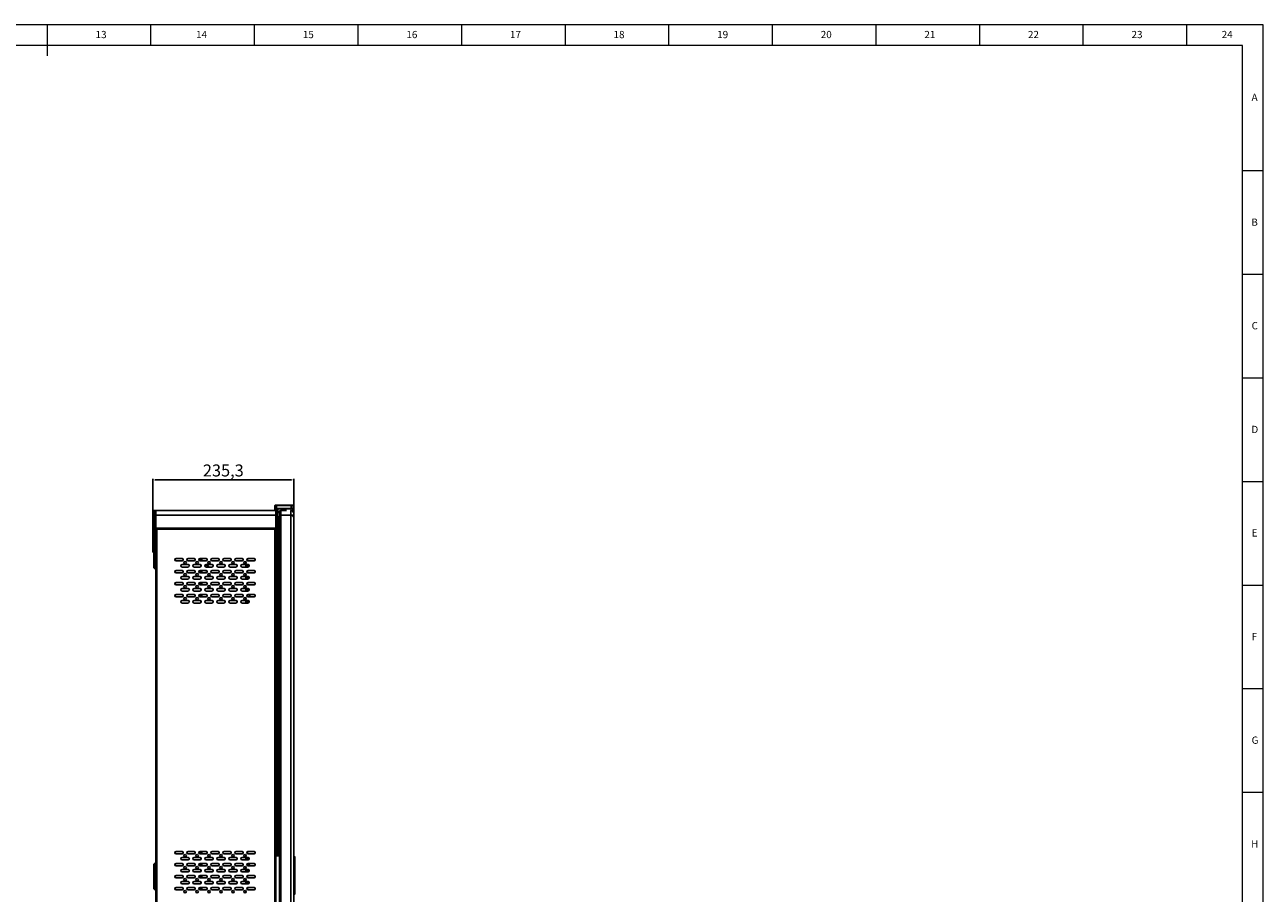
# Model space of a CAD drawing. Units: millimetres. Extents: x 5872 to 14965, y 4391 to 7296.
# Drawn here: x 7914 to 9979, y 5849 to 7296 of the extents above; entities that cross this region are included whole.
import ezdxf

# ---------------------------------------------------------------- set-up
doc = ezdxf.new("R2010")
doc.units = ezdxf.units.MM
doc.header["$PDSIZE"] = -1
doc.layers.add('10', color=7, linetype='Continuous')
doc.layers.add('5', color=7, linetype='Continuous')
doc.styles.add('SLDTEXTSTYLE5', font='TXT', dxfattribs={"width": 0.7})
doc.dimstyles.new('ISO-25', dxfattribs={"dimtxt": 20, "dimasz": 4.08, "dimexe": 2, "dimexo": 0, "dimgap": 1.524, "dimtad": 1, "dimdec": 1, "dimzin": 0, "dimtxsty": 'Standard', "dimcen": 2.5, "dimclrd": 1, "dimclre": 1, "dimclrt": 3, "dimazin": 0, "dimtfac": 1, "dimtdec": 1, "dimtmove": 0, "dimatfit": 3, "dimfxl": 1, "dimtzin": 0, "dimarcsym": 0})

# ---------------------------------------------------------------- blocks, each defined once
blk = doc.blocks.new('*D416')
at = {"color": 1, "lineweight": -2, "transparency": 16777216}
for p, q in [((8127.7, 6479.1), (8127.6, 6539.7)), ((8131.7, 6537.7), (8358.9, 6537.8)), ((8363, 6479.2), (8362.9, 6539.8))]:
    blk.add_line(p, q, dxfattribs=at)
at = {"color": 1, "transparency": 16777216}
for points in [[(8131.7, 6538.4), (8131.7, 6537), (8127.6, 6537.7)], [(8358.9, 6538.5), (8358.9, 6537.1), (8362.9, 6537.8)]]:
    blk.add_solid(points, dxfattribs=at)
at = {"layer": 'Defpoints', "color": 0, "transparency": 16777216}
for p in [(8362.9, 6537.8), (8127.7, 6479.1), (8363, 6479.2)]:
    blk.add_point(p, dxfattribs=at)
at = {"color": 3, "transparency": 16777216, "insert": (8245.3, 6550.9), "char_height": 20, "attachment_point": 5, "rotation": 0.0243}
blk.add_mtext('235,3', dxfattribs=at)

msp = doc.modelspace()

# ---------------------------------------------------------------- linework, layer by layer
at = {"color": 7, "linetype": 'Continuous', "lineweight": 25}
for p, q in [((8127.67, 6484.07), (8127.67, 6479.07)), ((8132.67, 6486.57), (8130.17, 6486.57)), ((8130.17, 6486.57), (8130.17, 6479.07)), ((8331.49, 6486.57), (8132.67, 6486.57)), ((8132.67, 6486.57), (8132.67, 6479.07)), ((8331.09, 6494.97), (8331.59, 6495.47)), ((8331.09, 6494.97), (8334.09, 6494.97)), ((8331.09, 6486.97), (8331.09, 6494.97)), ((8331.09, 6486.97), (8334.09, 6486.97)), ((8331.09, 6486.97), (8331.56, 6486.5)), ((8331.09, 6486.57), (8331.09, 6486.97)), ((8334.09, 6495.47), (8331.59, 6495.47)), ((8331.6, 6486.47), (8334.09, 6486.47)), ((8332.67, 6486.47), (8332.67, 6479.07)), ((8358.45, 6495.47), (8334.09, 6495.47)), ((8334.09, 6494.97), (8334.09, 6495.47)), ((8334.09, 6494.97), (8358.43, 6494.97)), ((8334.09, 6486.97), (8334.09, 6494.97)), ((8334.09, 6486.97), (8335.59, 6486.97)), ((8334.09, 6486.47), (8334.09, 6486.97)), ((8335.59, 6486.47), (8334.09, 6486.47)), ((8335.59, 6484.57), (8334.67, 6484.57)), ((8335.57, 6476.19), (8335.57, 6483.39)), ((8335.57, 6483.39), (8338.97, 6483.39)), ((8335.59, 6489.97), (8358.43, 6489.97)), ((8335.59, 6486.97), (8335.59, 6489.97)), ((8336.09, 6489.47), (8335.59, 6489.97)), ((8335.59, 6486.97), (8335.59, 6486.47)), ((8335.59, 6486.97), (8336.09, 6486.97)), ((8335.59, 6486.47), (8336.09, 6486.97)), ((8335.59, 6486.47), (8335.59, 6484.67)), ((8335.69, 6484.67), (8335.59, 6484.67)), ((8335.59, 6484.67), (8335.59, 6484.57)), ((8335.69, 6484.67), (8335.59, 6484.57)), ((8335.59, 6484.57), (8335.59, 6483.39)), ((8336.09, 6485.07), (8335.69, 6484.67)), ((8336.09, 6486.97), (8336.09, 6489.47)), ((8358.45, 6489.47), (8336.09, 6489.47)), ((8336.09, 6485.07), (8336.09, 6486.97)), ((8336.09, 6483.39), (8336.09, 6485.07)), ((8336.09, 6484.39), (8336.97, 6484.39)), ((8338.46, 6484.39), (8338.97, 6484.39)), ((8338.97, 6479.17), (8338.97, 6484.67)), ((8340.97, 6486.67), (8340.97, 6479.17)), ((8350.61, 6486.67), (8340.97, 6486.67)), ((8347.58, 6489.47), (8347.58, 6486.67)), ((8357.77, 6486.67), (8357.55, 6486.67)), ((8357.77, 6479.17), (8357.77, 6486.67)), ((8358.43, 6494.97), (8358.45, 6495.47)), ((8358.43, 6489.97), (8358.43, 6494.97)), ((8358.43, 6494.97), (8361.69, 6494.97)), ((8358.43, 6489.97), (8361.69, 6489.97)), ((8358.43, 6489.97), (8358.45, 6489.47)), ((8361.19, 6495.47), (8358.45, 6495.47)), ((8361.19, 6489.47), (8358.45, 6489.47)), ((8359.18, 6486.47), (8360.58, 6486.47)), ((8360.58, 6486.47), (8360.58, 6489.47)), ((8361.69, 6494.97), (8361.19, 6495.47)), ((8361.19, 6489.47), (8361.69, 6489.97)), ((8361.69, 6489.97), (8361.69, 6494.97)), ((8130.17, 6479.07), (8127.67, 6479.07)), ((8127.67, 6479.07), (8127.67, 6457.96)), ((8130.17, 6479.07), (8132.67, 6479.07)), ((8130.17, 6457.57), (8130.17, 6479.07)), ((8132.67, 6457.57), (8132.67, 6479.07)), ((8132.67, 6479.07), (8332.67, 6479.07)), ((8132.67, 6479.07), (8132.67, 6457.57)), ((8332.67, 6479.07), (8333.17, 6479.07)), ((8332.67, 6479.07), (8332.67, 6457.57)), ((8334.67, 6479.07), (8333.17, 6479.07)), ((8333.17, 6479.07), (8333.17, 6457.57)), ((8334.67, 6457.57), (8334.67, 6479.07)), ((8334.67, 6463.97), (8335.59, 6463.97)), ((8334.97, 6463.97), (8334.97, 6414.1)), ((8338.97, 6476.19), (8335.57, 6476.19)), ((8335.59, 6466.97), (8335.59, 6476.19)), ((8335.59, 6466.97), (8336.09, 6466.97)), ((8335.59, 6466.97), (8335.59, 6463.97)), ((8335.59, 6463.97), (8336.09, 6464.47)), ((8336.09, 6466.97), (8336.09, 6476.19)), ((8336.97, 6475.19), (8336.09, 6475.19)), ((8336.09, 6464.47), (8336.09, 6466.97)), ((8336.97, 6470.89), (8338.47, 6470.89)), ((8336.97, 6410.1), (8336.97, 6470.89)), ((8338.97, 6475.19), (8338.47, 6475.19)), ((8338.47, 6470.89), (8338.47, 6410.1)), ((8340.97, 6479.17), (8338.97, 6479.17)), ((8338.97, 6477.17), (8338.97, 6479.17)), ((8338.97, 6477.17), (8338.97, 6466.17)), ((8339.07, 6477.07), (8339.07, 5276.07)), ((8357.77, 6479.17), (8340.97, 6479.17)), ((8341.07, 5274.07), (8341.07, 6479.07)), ((8357.87, 6479.07), (8341.07, 6479.07)), ((8362.97, 6479.17), (8357.77, 6479.17)), ((8357.87, 6479.07), (8357.87, 5274.07)), ((8362.97, 6480.81), (8362.97, 6480.88)), ((8362.97, 6480.06), (8362.97, 6480.81)), ((8362.97, 6479.17), (8362.97, 6479.73)), ((8362.97, 6474.88), (8362.97, 6479.17)), ((8363.07, 5279.27), (8363.07, 6473.87)), ((8127.67, 6453.65), (8130.17, 6453.65)), ((8127.67, 6453.65), (8127.67, 6425.37)), ((8132.67, 6457.57), (8130.17, 6457.57)), ((8130.17, 6457.57), (8130.17, 6455.61)), ((8130.17, 6455.61), (8132.67, 6455.61)), ((8130.17, 6453.65), (8130.17, 6455.61)), ((8132.67, 6453.65), (8130.17, 6453.65)), ((8130.17, 6425.37), (8130.17, 6453.65)), ((8132.67, 6455.61), (8132.67, 6457.57)), ((8332.67, 6457.57), (8132.67, 6457.57)), ((8132.67, 6453.65), (8132.67, 6455.61)), ((8132.67, 6455.57), (8332.67, 6455.57)), ((8132.67, 6455.57), (8332.67, 6455.57)), ((8132.67, 6425.37), (8132.67, 6453.65)), ((8332.66, 5297.57), (8332.66, 6455.57)), ((8333.17, 6457.57), (8332.67, 6457.57)), ((8332.67, 6457.57), (8332.67, 6455.61)), ((8332.67, 6455.61), (8333.17, 6455.61)), ((8332.67, 6455.61), (8332.67, 6453.65)), ((8332.67, 6453.65), (8333.17, 6453.65)), ((8332.67, 6453.65), (8332.67, 6425.37)), ((8333.17, 6455.61), (8333.17, 6457.57)), ((8334.67, 6457.57), (8333.17, 6457.57)), ((8333.17, 6455.61), (8333.17, 6453.65)), ((8334.67, 6453.65), (8333.17, 6453.65)), ((8333.17, 6453.65), (8333.17, 6425.37)), ((8334.67, 6425.37), (8334.67, 6453.65)), ((8127.67, 6425.37), (8127.67, 6419.07)), ((8127.67, 6425.37), (8130.17, 6425.37)), ((8132.67, 6425.37), (8130.17, 6425.37)), ((8132.66, 6422.44), (8132.66, 5330.69)), ((8132.67, 6422.97), (8132.67, 6425.37)), ((8333.17, 6425.37), (8332.67, 6425.37)), ((8332.67, 6425.37), (8332.67, 6416.57)), ((8334.67, 6425.37), (8333.17, 6425.37)), ((8130.17, 6416.57), (8132.66, 6416.57)), ((8166.66, 6406.54), (8176.66, 6406.54)), ((8176.66, 6402.6), (8166.66, 6402.6)), ((8186.66, 6406.54), (8196.66, 6406.54)), ((8196.66, 6402.6), (8186.66, 6402.6)), ((8206.66, 6406.54), (8216.66, 6406.54)), ((8216.66, 6402.6), (8206.66, 6402.6)), ((8207.67, 6406.54), (8207.67, 6402.6)), ((8226.66, 6406.54), (8236.66, 6406.54)), ((8236.66, 6402.6), (8226.66, 6402.6)), ((8246.66, 6406.54), (8256.66, 6406.54)), ((8256.66, 6402.6), (8246.66, 6402.6)), ((8266.66, 6406.54), (8276.66, 6406.54)), ((8276.66, 6402.6), (8266.66, 6402.6)), ((8285.87, 6402.77), (8285.87, 6406.37)), ((8286.66, 6406.54), (8296.66, 6406.54)), ((8296.66, 6402.6), (8286.66, 6402.6)), ((8332.67, 6416.57), (8333.17, 6416.57)), ((8332.73, 5911.13), (8332.73, 6416.57)), ((8333.95, 6410.1), (8333.95, 5911.11)), ((8335.12, 6410.1), (8333.95, 6410.1)), ((8334.04, 6411.78), (8333.97, 6411.41)), ((8333.97, 6411.41), (8333.97, 6410.1)), ((8334.04, 6411.78), (8334.97, 6414.1)), ((8334.04, 6411.78), (8334.97, 6411.41)), ((8335.97, 6413.91), (8334.97, 6414.1)), ((8335.97, 6413.91), (8334.97, 6411.41)), ((8335.12, 6410.1), (8335.12, 6410.1)), ((8336.1, 6410.1), (8335.12, 6410.1)), ((8336.35, 6410.1), (8336.1, 6410.1)), ((8336.35, 6410.1), (8336.97, 6410.1)), ((8336.99, 6410.1), (8336.97, 6410.1)), ((8337.95, 6410.1), (8336.99, 6410.1)), ((8337.95, 6410.1), (8337.95, 5911.04)), ((8337.95, 6410.1), (8339.07, 6410.1)), ((8129.88, 6390.57), (8132.66, 6387.79)), ((8166.66, 6386.54), (8176.66, 6386.54)), ((8176.66, 6382.6), (8166.66, 6382.6)), ((8176.66, 6396.57), (8186.66, 6396.57)), ((8186.66, 6392.57), (8176.66, 6392.57)), ((8186.66, 6386.54), (8196.66, 6386.54)), ((8196.66, 6382.6), (8186.66, 6382.6)), ((8196.66, 6396.57), (8206.66, 6396.57)), ((8206.66, 6392.57), (8196.66, 6392.57)), ((8206.66, 6386.54), (8216.66, 6386.54)), ((8216.66, 6382.6), (8206.66, 6382.6)), ((8207.67, 6396.3), (8207.67, 6392.84)), ((8207.67, 6386.54), (8207.67, 6382.6)), ((8215.36, 6393.1), (8216.1, 6393.41)), ((8216.08, 6393.23), (8215.49, 6392.99)), ((8215.49, 6392.99), (8215.52, 6392.92)), ((8216.12, 6393.34), (8216.1, 6393.41)), ((8216.12, 6393.34), (8216.19, 6393.37)), ((8216.19, 6393.37), (8216.53, 6392.59)), ((8216.66, 6396.57), (8226.66, 6396.57)), ((8226.66, 6392.57), (8216.66, 6392.57)), ((8226.66, 6386.54), (8236.66, 6386.54)), ((8236.66, 6382.6), (8226.66, 6382.6)), ((8236.66, 6396.57), (8246.66, 6396.57)), ((8246.66, 6392.57), (8236.66, 6392.57)), ((8246.66, 6386.54), (8256.66, 6386.54)), ((8256.66, 6382.6), (8246.66, 6382.6)), ((8256.66, 6396.57), (8266.66, 6396.57)), ((8266.66, 6392.57), (8256.66, 6392.57)), ((8266.66, 6386.54), (8276.66, 6386.54)), ((8276.66, 6382.6), (8266.66, 6382.6)), ((8276.66, 6396.57), (8286.66, 6396.57)), ((8286.66, 6392.57), (8276.66, 6392.57)), ((8284.67, 6392.57), (8284.67, 6396.57)), ((8285.87, 6392.57), (8285.87, 6396.57)), ((8285.87, 6382.77), (8285.87, 6386.37)), ((8286.66, 6386.54), (8296.66, 6386.54)), ((8296.66, 6382.6), (8286.66, 6382.6)), ((8166.66, 6366.54), (8176.66, 6366.54)), ((8176.66, 6362.6), (8166.66, 6362.6)), ((8176.66, 6376.57), (8186.66, 6376.57)), ((8186.66, 6372.57), (8176.66, 6372.57)), ((8186.66, 6366.54), (8196.66, 6366.54)), ((8196.66, 6362.6), (8186.66, 6362.6)), ((8196.66, 6376.57), (8206.66, 6376.57)), ((8206.66, 6372.57), (8196.66, 6372.57)), ((8206.66, 6366.54), (8216.66, 6366.54)), ((8216.66, 6362.6), (8206.66, 6362.6)), ((8207.67, 6376.3), (8207.67, 6372.84)), ((8207.67, 6366.54), (8207.67, 6362.6)), ((8216.66, 6376.57), (8226.66, 6376.57)), ((8226.66, 6372.57), (8216.66, 6372.57)), ((8226.66, 6366.54), (8236.66, 6366.54)), ((8236.66, 6362.6), (8226.66, 6362.6)), ((8236.66, 6376.57), (8246.66, 6376.57)), ((8246.66, 6372.57), (8236.66, 6372.57)), ((8246.66, 6366.54), (8256.66, 6366.54)), ((8256.66, 6362.6), (8246.66, 6362.6)), ((8256.66, 6376.57), (8266.66, 6376.57)), ((8266.66, 6372.57), (8256.66, 6372.57)), ((8266.66, 6366.54), (8276.66, 6366.54)), ((8276.66, 6362.6), (8266.66, 6362.6)), ((8276.66, 6376.57), (8286.66, 6376.57)), ((8286.66, 6372.57), (8276.66, 6372.57)), ((8284.67, 6372.57), (8284.67, 6376.57)), ((8285.87, 6372.57), (8285.87, 6376.57)), ((8285.87, 6362.77), (8285.87, 6366.37)), ((8286.66, 6366.54), (8296.66, 6366.54)), ((8296.66, 6362.6), (8286.66, 6362.6)), ((8166.66, 6346.54), (8176.66, 6346.54)), ((8176.66, 6342.6), (8166.66, 6342.6)), ((8176.66, 6356.57), (8186.66, 6356.57)), ((8186.66, 6352.57), (8176.66, 6352.57)), ((8186.66, 6346.54), (8196.66, 6346.54)), ((8196.66, 6342.6), (8186.66, 6342.6)), ((8196.66, 6356.57), (8206.66, 6356.57)), ((8206.66, 6352.57), (8196.66, 6352.57)), ((8206.66, 6346.54), (8216.66, 6346.54)), ((8216.66, 6342.6), (8206.66, 6342.6)), ((8207.67, 6356.3), (8207.67, 6352.84)), ((8207.67, 6346.54), (8207.67, 6342.6)), ((8216.66, 6356.57), (8226.66, 6356.57)), ((8226.66, 6352.57), (8216.66, 6352.57)), ((8226.66, 6346.54), (8236.66, 6346.54)), ((8236.66, 6342.6), (8226.66, 6342.6)), ((8236.66, 6356.57), (8246.66, 6356.57)), ((8246.66, 6352.57), (8236.66, 6352.57)), ((8246.66, 6346.54), (8256.66, 6346.54)), ((8256.66, 6342.6), (8246.66, 6342.6)), ((8256.66, 6356.57), (8266.66, 6356.57)), ((8266.66, 6352.57), (8256.66, 6352.57)), ((8266.66, 6346.54), (8276.66, 6346.54)), ((8276.66, 6342.6), (8266.66, 6342.6)), ((8276.66, 6356.57), (8286.66, 6356.57)), ((8286.66, 6352.57), (8276.66, 6352.57)), ((8284.67, 6352.57), (8284.67, 6356.57)), ((8285.87, 6352.57), (8285.87, 6356.57)), ((8285.87, 6342.77), (8285.87, 6346.37)), ((8286.66, 6346.54), (8296.66, 6346.54)), ((8296.66, 6342.6), (8286.66, 6342.6)), ((8289.7, 6345.72), (8289.7, 6346.54)), ((8289.7, 6343.24), (8289.7, 6345.72)), ((8289.77, 6343.33), (8289.7, 6343.24)), ((8176.66, 6336.57), (8186.66, 6336.57)), ((8186.66, 6332.57), (8176.66, 6332.57)), ((8196.66, 6336.57), (8206.66, 6336.57)), ((8206.66, 6332.57), (8196.66, 6332.57)), ((8207.67, 6336.3), (8207.67, 6332.84)), ((8216.66, 6336.57), (8226.66, 6336.57)), ((8226.66, 6332.57), (8216.66, 6332.57)), ((8236.66, 6336.57), (8246.66, 6336.57)), ((8246.66, 6332.57), (8236.66, 6332.57)), ((8256.66, 6336.57), (8266.66, 6336.57)), ((8266.66, 6332.57), (8256.66, 6332.57)), ((8276.66, 6336.57), (8286.66, 6336.57)), ((8286.66, 6332.57), (8276.66, 6332.57)), ((8284.67, 6332.57), (8284.67, 6336.57)), ((8285.87, 6332.57), (8285.87, 6336.57)), ((8176.66, 5918.54), (8166.66, 5918.54)), ((8166.66, 5914.6), (8176.66, 5914.6)), ((8186.66, 5908.57), (8176.66, 5908.57)), ((8196.66, 5918.54), (8186.66, 5918.54)), ((8186.66, 5914.6), (8196.66, 5914.6)), ((8206.66, 5908.57), (8196.66, 5908.57)), ((8216.66, 5918.54), (8206.66, 5918.54)), ((8206.66, 5914.6), (8216.66, 5914.6)), ((8207.67, 5918.54), (8207.67, 5914.6)), ((8207.67, 5908.3), (8207.67, 5904.84)), ((8226.66, 5908.57), (8216.66, 5908.57)), ((8236.66, 5918.54), (8226.66, 5918.54)), ((8226.66, 5914.6), (8236.66, 5914.6)), ((8246.66, 5908.57), (8236.66, 5908.57)), ((8256.66, 5918.54), (8246.66, 5918.54)), ((8246.66, 5914.6), (8256.66, 5914.6)), ((8266.66, 5908.57), (8256.66, 5908.57)), ((8276.66, 5918.54), (8266.66, 5918.54)), ((8266.66, 5914.6), (8276.66, 5914.6)), ((8286.66, 5908.57), (8276.66, 5908.57)), ((8284.67, 5904.57), (8284.67, 5908.57)), ((8285.87, 5914.77), (8285.87, 5918.37)), ((8285.87, 5904.57), (8285.87, 5908.57)), ((8296.66, 5918.54), (8286.66, 5918.54)), ((8286.66, 5914.6), (8296.66, 5914.6)), ((8339.07, 5911.02), (8332.66, 5911.14)), ((8132.66, 5900.34), (8129.88, 5897.56)), ((8176.66, 5898.54), (8166.66, 5898.54)), ((8166.66, 5894.6), (8176.66, 5894.6)), ((8176.66, 5904.57), (8186.66, 5904.57)), ((8186.66, 5888.57), (8176.66, 5888.57)), ((8196.66, 5898.54), (8186.66, 5898.54)), ((8186.66, 5894.6), (8196.66, 5894.6)), ((8196.66, 5904.57), (8206.66, 5904.57)), ((8206.66, 5888.57), (8196.66, 5888.57)), ((8216.66, 5898.54), (8206.66, 5898.54)), ((8206.66, 5894.6), (8216.66, 5894.6)), ((8207.67, 5898.54), (8207.67, 5894.6)), ((8207.67, 5888.3), (8207.67, 5884.84)), ((8216.66, 5904.57), (8226.66, 5904.57)), ((8226.66, 5888.57), (8216.66, 5888.57)), ((8236.66, 5898.54), (8226.66, 5898.54)), ((8226.66, 5894.6), (8236.66, 5894.6)), ((8236.66, 5904.57), (8246.66, 5904.57)), ((8246.66, 5888.57), (8236.66, 5888.57)), ((8256.66, 5898.54), (8246.66, 5898.54)), ((8246.66, 5894.6), (8256.66, 5894.6)), ((8256.66, 5904.57), (8266.66, 5904.57)), ((8266.66, 5888.57), (8256.66, 5888.57)), ((8276.66, 5898.54), (8266.66, 5898.54)), ((8266.66, 5894.6), (8276.66, 5894.6)), ((8276.66, 5904.57), (8286.66, 5904.57)), ((8286.66, 5888.57), (8276.66, 5888.57)), ((8284.67, 5884.57), (8284.67, 5888.57)), ((8285.87, 5894.77), (8285.87, 5898.37)), ((8285.87, 5884.57), (8285.87, 5888.57)), ((8296.66, 5898.54), (8286.66, 5898.54)), ((8286.66, 5894.6), (8296.66, 5894.6)), ((8176.66, 5878.54), (8166.66, 5878.54)), ((8166.66, 5874.6), (8176.66, 5874.6)), ((8176.66, 5884.57), (8186.66, 5884.57)), ((8186.66, 5868.57), (8176.66, 5868.57)), ((8176.66, 5864.57), (8186.66, 5864.57)), ((8196.66, 5878.54), (8186.66, 5878.54)), ((8186.66, 5874.6), (8196.66, 5874.6)), ((8196.66, 5884.57), (8206.66, 5884.57)), ((8206.66, 5868.57), (8196.66, 5868.57)), ((8196.66, 5864.57), (8206.66, 5864.57)), ((8216.66, 5878.54), (8206.66, 5878.54)), ((8206.66, 5874.6), (8216.66, 5874.6)), ((8207.67, 5878.54), (8207.67, 5874.6)), ((8207.67, 5868.3), (8207.67, 5864.84)), ((8216.66, 5884.57), (8226.66, 5884.57)), ((8226.66, 5868.57), (8216.66, 5868.57)), ((8216.66, 5864.57), (8226.66, 5864.57)), ((8236.66, 5878.54), (8226.66, 5878.54)), ((8226.66, 5874.6), (8236.66, 5874.6)), ((8236.66, 5884.57), (8246.66, 5884.57)), ((8246.66, 5868.57), (8236.66, 5868.57)), ((8236.66, 5864.57), (8246.66, 5864.57)), ((8256.66, 5878.54), (8246.66, 5878.54)), ((8246.66, 5874.6), (8256.66, 5874.6)), ((8256.66, 5884.57), (8266.66, 5884.57)), ((8266.66, 5868.57), (8256.66, 5868.57)), ((8256.66, 5864.57), (8266.66, 5864.57)), ((8276.66, 5878.54), (8266.66, 5878.54)), ((8266.66, 5874.6), (8276.66, 5874.6)), ((8276.66, 5884.57), (8286.66, 5884.57)), ((8286.66, 5868.57), (8276.66, 5868.57)), ((8276.66, 5864.57), (8286.66, 5864.57)), ((8284.67, 5864.57), (8284.67, 5868.57)), ((8285.87, 5874.77), (8285.87, 5878.37)), ((8285.87, 5864.57), (8285.87, 5868.57)), ((8296.66, 5878.54), (8286.66, 5878.54)), ((8286.66, 5874.6), (8296.66, 5874.6)), ((8129.88, 5855.57), (8132.66, 5852.79)), ((8176.66, 5858.54), (8166.66, 5858.54)), ((8166.66, 5854.6), (8176.66, 5854.6)), ((8196.66, 5858.54), (8186.66, 5858.54)), ((8186.66, 5854.6), (8196.66, 5854.6)), ((8216.66, 5858.54), (8206.66, 5858.54)), ((8206.66, 5854.6), (8216.66, 5854.6)), ((8207.67, 5858.54), (8207.67, 5854.6)), ((8236.66, 5858.54), (8226.66, 5858.54)), ((8226.66, 5854.6), (8236.66, 5854.6)), ((8256.66, 5858.54), (8246.66, 5858.54)), ((8246.66, 5854.6), (8256.66, 5854.6)), ((8276.66, 5858.54), (8266.66, 5858.54)), ((8266.66, 5854.6), (8276.66, 5854.6)), ((8285.87, 5854.77), (8285.87, 5858.37)), ((8296.66, 5858.54), (8286.66, 5858.54)), ((8286.66, 5854.6), (8296.66, 5854.6))]:
    msp.add_line(p, q, dxfattribs=at)
at = {"color": 8, "linetype": 'Continuous', "lineweight": 25}
for p, q in [((8333.17, 6479.07), (8333.17, 6486.47)), ((8335.59, 6484.67), (8334.67, 6484.67)), ((8335.57, 6481.57), (8334.67, 6481.57)), ((8334.67, 6466.97), (8335.59, 6466.97)), ((8335.97, 6413.91), (8335.97, 6464.35)), ((8336.97, 6470.89), (8336.09, 6470.89)), ((8338.47, 6470.89), (8338.97, 6470.89)), ((8134.36, 6455.57), (8134.36, 5297.57)), ((8330.96, 5297.57), (8330.96, 6455.57)), ((8130.17, 6425.37), (8130.17, 6416.57)), ((8333.17, 6416.57), (8333.17, 6425.37)), ((8129.88, 6416.58), (8129.88, 6390.57)), ((8209.67, 6402.6), (8209.67, 6406.54)), ((8282.67, 6401.3), (8282.67, 6397.84)), ((8334.97, 6411.41), (8334.97, 6410.1)), ((8335.12, 5911.09), (8335.12, 6410.1)), ((8335.12, 6410.1), (8335.12, 5911.09)), ((8336.1, 5911.07), (8336.1, 6410.1)), ((8209.67, 6382.6), (8209.67, 6386.54)), ((8282.67, 6396.57), (8282.67, 6392.57)), ((8282.67, 6381.3), (8282.67, 6377.84)), ((8209.67, 6362.6), (8209.67, 6366.54)), ((8282.67, 6376.57), (8282.67, 6372.57)), ((8282.67, 6361.3), (8282.67, 6357.84)), ((8209.67, 6342.6), (8209.67, 6346.54)), ((8282.67, 6356.57), (8282.67, 6352.57)), ((8282.67, 6341.3), (8282.67, 6337.84)), ((8286.23, 6342.65), (8286.23, 6346.49)), ((8282.67, 6336.57), (8282.67, 6332.57)), ((8209.67, 5914.6), (8209.67, 5918.54)), ((8282.67, 5913.3), (8282.67, 5909.84)), ((8282.67, 5908.57), (8282.67, 5904.57)), ((8286.23, 5904.57), (8286.23, 5907.88)), ((8129.88, 5897.56), (8129.88, 5855.57)), ((8209.67, 5894.6), (8209.67, 5898.54)), ((8282.67, 5893.3), (8282.67, 5889.84)), ((8282.67, 5888.57), (8282.67, 5884.57)), ((8286.23, 5894.99), (8286.23, 5898.49)), ((8209.67, 5874.6), (8209.67, 5878.54)), ((8282.67, 5873.3), (8282.67, 5869.84)), ((8282.67, 5868.57), (8282.67, 5864.57)), ((8209.67, 5854.6), (8209.67, 5858.54)), ((8282.67, 5853.3), (8282.67, 5849.84))]:
    msp.add_line(p, q, dxfattribs=at)
at = {"color": 7, "linetype": 'Continuous', "lineweight": 25, "flags": 128}
for points in [[(8286.73, 6406.54), (8285.98, 6406.39), (8285.87, 6406.34)], [(8285.87, 6402.8), (8285.98, 6402.75), (8286.73, 6402.6)], [(8334.97, 6411.41), (8334.77, 6411.41), (8334.58, 6411.41), (8334.41, 6411.41), (8334.26, 6411.41), (8334.13, 6411.41), (8334.04, 6411.41), (8333.99, 6411.41), (8333.97, 6411.41)], [(8286.73, 6386.54), (8285.98, 6386.39), (8285.87, 6386.34)], [(8285.87, 6382.8), (8285.98, 6382.75), (8286.73, 6382.6)], [(8286.73, 6366.54), (8285.98, 6366.39), (8285.87, 6366.34)], [(8285.87, 6362.8), (8285.98, 6362.75), (8286.73, 6362.6)], [(8289.62, 6342.6), (8289.63, 6342.65), (8289.77, 6343.33)], [(8286.73, 5918.54), (8285.98, 5918.39), (8285.87, 5918.34)], [(8285.87, 5914.8), (8285.98, 5914.75), (8286.73, 5914.6)], [(8285.87, 5894.8), (8285.98, 5894.75), (8286.73, 5894.6)], [(8286.73, 5878.54), (8285.98, 5878.39), (8285.87, 5878.34)], [(8285.87, 5874.8), (8285.98, 5874.75), (8286.73, 5874.6)], [(8286.73, 5858.54), (8285.98, 5858.39), (8285.87, 5858.34)], [(8285.87, 5854.8), (8285.98, 5854.75), (8286.73, 5854.6)]]:
    msp.add_lwpolyline(points, dxfattribs=at)
at = {"color": 7, "linetype": 'Continuous', "lineweight": 25}
for centre in [(8181.66, 6399.57), (8201.66, 6399.57), (8221.66, 6399.57), (8241.66, 6399.57), (8261.66, 6399.57), (8281.66, 6399.57), (8181.66, 6379.57), (8201.66, 6379.57), (8221.66, 6379.57), (8241.66, 6379.57), (8261.66, 6379.57), (8281.66, 6379.57), (8181.66, 6359.57), (8201.66, 6359.57), (8221.66, 6359.57), (8241.66, 6359.57), (8261.66, 6359.57), (8281.66, 6359.57), (8181.66, 6339.57), (8201.66, 6339.57), (8221.66, 6339.57), (8241.66, 6339.57), (8261.66, 6339.57), (8281.66, 6339.57), (8181.66, 5911.57), (8201.66, 5911.57), (8221.66, 5911.57), (8241.66, 5911.57), (8261.66, 5911.57), (8281.66, 5911.57), (8181.66, 5891.57), (8201.66, 5891.57), (8221.66, 5891.57), (8241.66, 5891.57), (8261.66, 5891.57), (8281.66, 5891.57), (8181.66, 5871.57), (8201.66, 5871.57), (8221.66, 5871.57), (8241.66, 5871.57), (8261.66, 5871.57), (8281.66, 5871.57), (8181.66, 5851.57), (8201.66, 5851.57), (8221.66, 5851.57), (8241.66, 5851.57), (8261.66, 5851.57), (8281.66, 5851.57)]:
    msp.add_circle(centre, 2, dxfattribs=at)
for centre, radius, start, end in [((8130.17, 6484.07), 2.5, 90, 180), ((8333.17, 6485.07), 1.5, 0, 68.96053), ((8337.71, 6484.39), 0.748, 180, 0), ((8340.97, 6484.67), 2, 90, 180), ((8357.77, 6481.47), 5.2, 0, 90), ((8357.87, 6481.37), 5.2, 353.23323, 45.77918), ((8337.72, 6475.19), 0.752, 0, 180), ((8340.97, 6477.17), 2, 90, 180), ((8339.47, 6466.17), 0.5, 180, 216.8699), ((8341.07, 6477.07), 2, 90, 180), ((8357.77, 6473.97), 5.2, 0, 90), ((8357.87, 6473.87), 5.2, 0, 90), ((8357.87, 6481.37), 5.2, 348.95159, 350.76518), ((8333.19, 6457.1), 1.49, 269.42128, 359.40934), ((8130.17, 6419.07), 2.5, 180, 270), ((8166.66, 6404.57), 1.97, 90, 270), ((8166.73, 6404.57), 1.97, 90, 270), ((8176.66, 6404.57), 1.97, 270, 90), ((8186.66, 6404.57), 1.97, 90, 270), ((8186.73, 6404.57), 1.97, 90, 270), ((8196.66, 6404.57), 1.97, 270, 90), ((8206.66, 6404.57), 1.97, 90, 270), ((8206.73, 6404.57), 1.97, 90, 270), ((8216.66, 6404.57), 1.97, 270, 90), ((8226.66, 6404.57), 1.97, 90, 270), ((8236.66, 6404.57), 1.97, 270, 90), ((8246.66, 6404.57), 1.97, 90, 270), ((8256.66, 6404.57), 1.97, 270, 90), ((8266.66, 6404.57), 1.97, 90, 270), ((8276.66, 6404.57), 1.97, 270, 90), ((8286.66, 6404.57), 1.97, 90, 270), ((8296.66, 6404.57), 1.97, 270, 90), ((8333.17, 6418.07), 1.5, 270, 0), ((8131.08, 6391.77), 1.7, 180, 225), ((8166.66, 6384.57), 1.97, 90, 270), ((8166.73, 6384.57), 1.97, 90, 270), ((8176.66, 6394.57), 2, 90, 270), ((8176.73, 6394.57), 2, 90, 270), ((8176.66, 6384.57), 1.97, 270, 90), ((8186.66, 6384.57), 1.97, 90, 270), ((8186.73, 6384.57), 1.97, 90, 270), ((8186.66, 6394.57), 2, 270, 90), ((8196.66, 6394.57), 2, 90, 270), ((8196.73, 6394.57), 2, 90, 270), ((8196.66, 6384.57), 1.97, 270, 90), ((8201.73, 6379.57), 2, 90.95202, 270), ((8206.66, 6384.57), 1.97, 90, 270), ((8206.73, 6384.57), 1.97, 90, 270), ((8206.66, 6394.57), 2, 270, 90), ((8216.66, 6394.57), 2, 90, 270), ((8216.67, 6390.97), 4.75, 19.64626, 112.44461), ((8216.67, 6390.97), 4.75, 248.90803, 281.09068), ((8216.66, 6384.57), 1.97, 270, 90), ((8226.66, 6384.57), 1.97, 90, 270), ((8226.66, 6394.57), 2, 270, 90), ((8236.66, 6394.57), 2, 90, 270), ((8236.66, 6384.57), 1.97, 270, 90), ((8246.66, 6384.57), 1.97, 90, 270), ((8246.66, 6394.57), 2, 270, 90), ((8256.66, 6394.57), 2, 90, 270), ((8256.66, 6384.57), 1.97, 270, 90), ((8266.66, 6384.57), 1.97, 90, 270), ((8266.66, 6394.57), 2, 270, 90), ((8276.66, 6394.57), 2, 90, 270), ((8276.66, 6384.57), 1.97, 270, 90), ((8286.66, 6384.57), 1.97, 90, 270), ((8286.66, 6394.57), 2, 270, 90), ((8296.66, 6384.57), 1.97, 270, 90), ((8166.66, 6364.57), 1.97, 90, 270), ((8166.73, 6364.57), 1.97, 90, 270), ((8176.66, 6374.57), 2, 90, 270), ((8176.73, 6374.57), 2, 90, 270), ((8176.66, 6364.57), 1.97, 270, 90), ((8181.73, 6359.57), 2, 90.952, 270), ((8186.66, 6364.57), 1.97, 90, 270), ((8186.73, 6364.57), 1.97, 90, 270), ((8186.66, 6374.57), 2, 270, 90), ((8196.66, 6374.57), 2, 90, 270), ((8196.73, 6374.57), 2, 90, 270), ((8196.66, 6364.57), 1.97, 270, 90), ((8206.66, 6364.57), 1.97, 90, 270), ((8206.73, 6364.57), 1.97, 90, 270), ((8206.66, 6374.57), 2, 270, 90), ((8216.66, 6374.57), 2, 90, 270), ((8216.66, 6364.57), 1.97, 270, 90), ((8226.66, 6364.57), 1.97, 90, 270), ((8226.66, 6374.57), 2, 270, 90), ((8236.66, 6374.57), 2, 90, 270), ((8236.66, 6364.57), 1.97, 270, 90), ((8246.66, 6364.57), 1.97, 90, 270), ((8246.66, 6374.57), 2, 270, 90), ((8256.66, 6374.57), 2, 90, 270), ((8256.66, 6364.57), 1.97, 270, 90), ((8266.66, 6364.57), 1.97, 90, 270), ((8266.66, 6374.57), 2, 270, 90), ((8276.66, 6374.57), 2, 90, 270), ((8276.66, 6364.57), 1.97, 270, 90), ((8286.66, 6364.57), 1.97, 90, 270), ((8286.66, 6374.57), 2, 270, 90), ((8296.66, 6364.57), 1.97, 270, 90), ((8166.66, 6344.57), 1.97, 90, 270), ((8166.73, 6344.57), 1.97, 90, 270), ((8176.66, 6354.57), 2, 90, 270), ((8176.73, 6354.57), 2, 90, 270), ((8176.66, 6344.57), 1.97, 270, 90), ((8181.73, 6339.57), 2, 90.95198, 270), ((8186.66, 6344.57), 1.97, 90, 270), ((8186.73, 6344.57), 1.97, 90, 270), ((8186.66, 6354.57), 2, 270, 90), ((8196.66, 6354.57), 2, 90, 270), ((8196.73, 6354.57), 2, 90, 270), ((8196.66, 6344.57), 1.97, 270, 90), ((8201.73, 6339.57), 2, 90.95197, 270), ((8206.66, 6344.57), 1.97, 90, 270), ((8206.73, 6344.57), 1.97, 90, 270), ((8206.66, 6354.57), 2, 270, 90), ((8216.66, 6354.57), 2, 90, 270), ((8216.66, 6344.57), 1.97, 270, 90), ((8226.66, 6344.57), 1.97, 90, 270), ((8226.66, 6354.57), 2, 270, 90), ((8236.66, 6354.57), 2, 90, 270), ((8236.66, 6344.57), 1.97, 270, 90), ((8246.66, 6344.57), 1.97, 90, 270), ((8246.66, 6354.57), 2, 270, 90), ((8256.66, 6354.57), 2, 90, 270), ((8256.66, 6344.57), 1.97, 270, 90), ((8266.66, 6344.57), 1.97, 90, 270), ((8266.66, 6354.57), 2, 270, 90), ((8276.66, 6354.57), 2, 90, 270), ((8276.66, 6344.57), 1.97, 270, 90), ((8286.66, 6344.57), 1.97, 90, 270), ((8286.66, 6354.57), 2, 270, 90), ((8296.66, 6344.57), 1.97, 270, 90), ((8176.66, 6334.57), 2, 90, 270), ((8176.73, 6334.57), 2, 90, 270), ((8186.66, 6334.57), 2, 270, 90), ((8196.66, 6334.57), 2, 90, 270), ((8196.73, 6334.57), 2, 90, 270), ((8206.66, 6334.57), 2, 270, 90), ((8216.66, 6334.57), 2, 90, 270), ((8226.66, 6334.57), 2, 270, 90), ((8236.66, 6334.57), 2, 90, 270), ((8246.66, 6334.57), 2, 270, 90), ((8256.66, 6334.57), 2, 90, 270), ((8266.66, 6334.57), 2, 270, 90), ((8276.66, 6334.57), 2, 90, 270), ((8286.66, 6334.57), 2, 270, 90), ((8166.66, 5916.57), 1.97, 90, 270), ((8166.73, 5916.57), 1.97, 90, 270), ((8176.66, 5906.57), 2, 90, 270), ((8176.73, 5906.57), 2, 90, 270), ((8176.66, 5916.57), 1.97, 270, 90), ((8186.66, 5916.57), 1.97, 90, 270), ((8186.73, 5916.57), 1.97, 90, 270), ((8186.66, 5906.57), 2, 270, 90), ((8196.66, 5906.57), 2, 90, 270), ((8196.73, 5906.57), 2, 90, 270), ((8196.66, 5916.57), 1.97, 270, 90), ((8206.66, 5916.57), 1.97, 90, 270), ((8206.73, 5916.57), 1.97, 90, 270), ((8206.66, 5906.57), 2, 270, 90), ((8216.66, 5906.57), 2, 90, 270), ((8216.66, 5916.57), 1.97, 270, 90), ((8226.66, 5916.57), 1.97, 90, 270), ((8226.66, 5906.57), 2, 270, 90), ((8236.66, 5906.57), 2, 90, 270), ((8236.66, 5916.57), 1.97, 270, 90), ((8246.66, 5916.57), 1.97, 90, 270), ((8246.66, 5906.57), 2, 270, 90), ((8256.66, 5906.57), 2, 90, 270), ((8256.66, 5916.57), 1.97, 270, 90), ((8266.66, 5916.57), 1.97, 90, 270), ((8266.66, 5906.57), 2, 270, 90), ((8276.66, 5906.57), 2, 90, 270), ((8276.66, 5916.57), 1.97, 270, 90), ((8286.66, 5916.57), 1.97, 90, 270), ((8286.17, 5907.58), 0.3, 78.43702, 180), ((8285.34, 5903.5), 4.47, 41.82442, 78.43702), ((8286.66, 5906.57), 2, 270, 90), ((8296.66, 5916.57), 1.97, 270, 90), ((8361.77, 5908.07), 3, 0, 64.3293), ((8131.08, 5896.36), 1.7, 135, 180), ((8166.66, 5896.57), 1.97, 90, 270), ((8166.73, 5896.57), 1.97, 90, 270), ((8176.66, 5886.57), 2, 90, 270), ((8176.73, 5886.57), 2, 90, 270), ((8176.66, 5896.57), 1.97, 270, 90), ((8186.66, 5896.57), 1.97, 90, 270), ((8186.73, 5896.57), 1.97, 90, 270), ((8186.66, 5886.57), 2, 270, 90), ((8196.66, 5886.57), 2, 90, 270), ((8196.73, 5886.57), 2, 90, 270), ((8196.66, 5896.57), 1.97, 270, 90), ((8206.66, 5896.57), 1.97, 90, 270), ((8206.73, 5896.57), 1.97, 90, 270), ((8206.66, 5886.57), 2, 270, 90), ((8216.66, 5886.57), 2, 90, 270), ((8216.66, 5896.57), 1.97, 270, 90), ((8226.66, 5896.57), 1.97, 90, 270), ((8226.66, 5886.57), 2, 270, 90), ((8236.66, 5886.57), 2, 90, 270), ((8236.66, 5896.57), 1.97, 270, 90), ((8246.66, 5896.57), 1.97, 90, 270), ((8246.66, 5886.57), 2, 270, 90), ((8256.66, 5886.57), 2, 90, 270), ((8256.66, 5896.57), 1.97, 270, 90), ((8266.66, 5896.57), 1.97, 90, 270), ((8266.66, 5886.57), 2, 270, 90), ((8276.66, 5886.57), 2, 90, 270), ((8276.66, 5896.57), 1.97, 270, 90), ((8286.66, 5896.57), 1.97, 90, 270), ((8286.17, 5895.29), 0.3, 180, 281.56298), ((8285.34, 5899.37), 4.47, 281.56298, 349.26318), ((8286.66, 5886.57), 2, 270, 90), ((8296.66, 5896.57), 1.97, 270, 90), ((8166.66, 5876.57), 1.97, 90, 270), ((8166.73, 5876.57), 1.97, 90, 270), ((8176.66, 5866.57), 2, 90, 270), ((8176.73, 5866.57), 2, 90, 270), ((8176.66, 5876.57), 1.97, 270, 90), ((8186.66, 5876.57), 1.97, 90, 270), ((8186.73, 5876.57), 1.97, 90, 270), ((8186.66, 5866.57), 2, 270, 90), ((8196.66, 5866.57), 2, 90, 270), ((8196.73, 5866.57), 2, 90, 270), ((8196.66, 5876.57), 1.97, 270, 90), ((8206.66, 5876.57), 1.97, 90, 270), ((8206.73, 5876.57), 1.97, 90, 270), ((8206.66, 5866.57), 2, 270, 90), ((8216.66, 5866.57), 2, 90, 270), ((8216.66, 5876.57), 1.97, 270, 90), ((8226.66, 5876.57), 1.97, 90, 270), ((8226.66, 5866.57), 2, 270, 90), ((8236.66, 5866.57), 2, 90, 270), ((8236.66, 5876.57), 1.97, 270, 90), ((8246.66, 5876.57), 1.97, 90, 270), ((8246.66, 5866.57), 2, 270, 90), ((8256.66, 5866.57), 2, 90, 270), ((8256.66, 5876.57), 1.97, 270, 90), ((8266.66, 5876.57), 1.97, 90, 270), ((8266.66, 5866.57), 2, 270, 90), ((8276.66, 5866.57), 2, 90, 270), ((8276.66, 5876.57), 1.97, 270, 90), ((8286.66, 5876.57), 1.97, 90, 270), ((8286.66, 5866.57), 2, 270, 90), ((8296.66, 5876.57), 1.97, 270, 90), ((8131.08, 5856.77), 1.7, 180, 225), ((8166.66, 5856.57), 1.97, 90, 270), ((8166.73, 5856.57), 1.97, 90, 270), ((8176.66, 5856.57), 1.97, 270, 90), ((8186.66, 5856.57), 1.97, 90, 270), ((8186.73, 5856.57), 1.97, 90, 270), ((8196.66, 5856.57), 1.97, 270, 90), ((8206.66, 5856.57), 1.97, 90, 270), ((8206.73, 5856.57), 1.97, 90, 270), ((8216.66, 5856.57), 1.97, 270, 90), ((8226.66, 5856.57), 1.97, 90, 270), ((8236.66, 5856.57), 1.97, 270, 90), ((8246.66, 5856.57), 1.97, 90, 270), ((8256.66, 5856.57), 1.97, 270, 90), ((8266.66, 5856.57), 1.97, 90, 270), ((8276.66, 5856.57), 1.97, 270, 90), ((8286.66, 5856.57), 1.97, 90, 270), ((8296.66, 5856.57), 1.97, 270, 90), ((8361.77, 5849.07), 3, 295.6707, 0)]:
    msp.add_arc(centre, radius, start, end, dxfattribs=at)
for points, knots in [([(8127.67, 6484.07), (8127.68, 6484.26), (8127.7, 6484.56), (8127.8, 6484.85), (8127.83, 6484.95)], [0, 0, 0, 0, 0.6568076, 1, 1, 1, 1]), ([(8334.67, 6479.07), (8334.67, 6479.82), (8334.67, 6480.99), (8334.67, 6482.38), (8334.67, 6483.34), (8334.67, 6484.12), (8334.67, 6484.87), (8334.67, 6484.99), (8334.67, 6485.07)], [0, 0, 0, 0, 0.23945684, 0.36836066, 0.5, 0.63163934, 0.76054316, 1, 1, 1, 1]), ([(8336.97, 6470.89), (8336.97, 6471.5), (8336.97, 6472.77), (8336.97, 6474.2), (8336.97, 6475.05), (8336.97, 6475.14), (8336.97, 6475.19)], [0, 0, 0, 0, 0.2709913, 0.561608, 0.7883867, 1, 1, 1, 1]), ([(8338.47, 6475.19), (8338.47, 6475.11), (8338.47, 6474.95), (8338.47, 6473.79), (8338.47, 6472.35), (8338.47, 6471.36), (8338.47, 6470.89)], [0, 0, 0, 0, 0.2707511, 0.5613957, 0.7881761, 1, 1, 1, 1]), ([(8362.97, 6479.39), (8362.97, 6479.46), (8362.97, 6479.68), (8362.96, 6479.88), (8362.96, 6480.01)], [0, 0, 0, 0, 0.34316955, 1, 1, 1, 1]), ([(8362.97, 6480.88), (8362.97, 6481.05), (8362.97, 6481.39), (8362.97, 6481.44), (8362.97, 6481.47)], [0, 0, 0, 0, 0.5003675, 1, 1, 1, 1]), ([(8362.97, 6480.06), (8362.97, 6480.12), (8362.97, 6480.39), (8362.97, 6480.62), (8362.97, 6480.81)], [0, 0, 0, 0, 0.2068803, 1, 1, 1, 1]), ([(8362.97, 6479.66), (8362.97, 6479.71), (8362.97, 6479.85), (8362.97, 6479.98), (8362.97, 6480.06)], [0, 0, 0, 0, 0.36313643, 1, 1, 1, 1]), ([(8127.67, 6457.96), (8127.68, 6457.93), (8127.7, 6457.88), (8127.89, 6457.79), (8128.2, 6457.71), (8128.71, 6457.64), (8129.18, 6457.6), (8129.67, 6457.57), (8130.01, 6457.57), (8130.17, 6457.57)], [0, 0, 0, 0, 0.1511468, 0.2301235, 0.4662732, 0.6082107, 0.7444057, 0.8749626, 1, 1, 1, 1]), ([(8127.67, 6457.96), (8127.7, 6457.68), (8127.76, 6457.12), (8128.2, 6456.46), (8128.71, 6456.04), (8129.32, 6455.7), (8129.84, 6455.64), (8130.17, 6455.61)], [0, 0, 0, 0, 0.2298757, 0.4661397, 0.610448, 0.7476838, 1, 1, 1, 1]), ([(8127.67, 6457.96), (8127.67, 6457.77), (8127.67, 6457.41), (8127.67, 6456.36), (8127.67, 6455.07), (8127.67, 6454.11), (8127.67, 6453.65)], [0, 0, 0, 0, 0.2500011, 0.5000022, 0.7564884, 1, 1, 1, 1]), ([(8334.67, 6457.08), (8334.67, 6457.1), (8334.67, 6457.13), (8334.67, 6457.25), (8334.67, 6457.4), (8334.67, 6457.51), (8334.67, 6457.57)], [0, 0, 0, 0, 0.2424413, 0.4998194, 0.7506925, 1, 1, 1, 1]), ([(8334.67, 6453.65), (8334.67, 6454.05), (8334.67, 6454.85), (8334.67, 6455.91), (8334.67, 6456.73), (8334.67, 6456.97), (8334.67, 6457.08)], [0, 0, 0, 0, 0.2500017, 0.5000033, 0.7574728, 1, 1, 1, 1]), ([(8334.67, 6418.07), (8334.67, 6418.17), (8334.67, 6418.32), (8334.67, 6419.23), (8334.67, 6420.17), (8334.67, 6421.34), (8334.67, 6423.04), (8334.67, 6424.45), (8334.67, 6425.37)], [0, 0, 0, 0, 0.2394568, 0.3683607, 0.5, 0.6316393, 0.7605432, 1, 1, 1, 1]), ([(8129.38, 6416.72), (8129.38, 6416.2), (8129.38, 6414.54), (8129.38, 6412.78), (8129.38, 6411.57)], [0, 0, 0, 0, 0.3079951, 1, 1, 1, 1]), ([(8129.38, 6411.57), (8129.38, 6410.32), (8129.38, 6407.84), (8129.38, 6404.79), (8129.38, 6402.45), (8129.38, 6400.12), (8129.38, 6397.47), (8129.38, 6394.9), (8129.38, 6393.07), (8129.38, 6391.97), (8129.38, 6391.84), (8129.38, 6391.77)], [0, 0, 0, 0, 0.11998612, 0.23997225, 0.30442674, 0.36874601, 0.50008331, 0.63142061, 0.76002866, 0.88350338, 1, 1, 1, 1]), ([(8216.1, 6393.41), (8216.1, 6393.41), (8216.12, 6393.42), (8216.14, 6393.41), (8216.17, 6393.4), (8216.18, 6393.39), (8216.19, 6393.37), (8216.19, 6393.37)], [0, 0, 0, 0, 0.2092451, 0.4184379, 0.6297998, 0.8476739, 1, 1, 1, 1]), ([(8364.77, 5878.57), (8364.77, 5879.8), (8364.77, 5882.27), (8364.77, 5885.92), (8364.77, 5889.23), (8364.77, 5892.16), (8364.77, 5895.63), (8364.77, 5898.79), (8364.77, 5901.5), (8364.77, 5903.29), (8364.77, 5904.8), (8364.77, 5906.39), (8364.77, 5907.76), (8364.77, 5907.97), (8364.77, 5908.07)], [0, 0, 0, 0, 0.0799844, 0.1600486, 0.240041, 0.3044643, 0.3687453, 0.5000115, 0.5656499, 0.6311816, 0.6956661, 0.7601574, 0.8800787, 1, 1, 1, 1]), ([(8129.38, 5896.36), (8129.38, 5896.29), (8129.38, 5896.16), (8129.38, 5895.24), (8129.38, 5894.17), (8129.38, 5892.81), (8129.38, 5890.66), (8129.38, 5887.5), (8129.38, 5883.95), (8129.38, 5880.26), (8129.38, 5877.77), (8129.38, 5876.57)], [0, 0, 0, 0, 0.1199861, 0.2399722, 0.3044267, 0.368746, 0.5000833, 0.6314206, 0.7600287, 0.8835034, 1, 1, 1, 1]), ([(8129.38, 5876.57), (8129.38, 5875.32), (8129.38, 5872.84), (8129.38, 5869.79), (8129.38, 5867.45), (8129.38, 5865.12), (8129.38, 5862.47), (8129.38, 5859.9), (8129.38, 5858.07), (8129.38, 5856.97), (8129.38, 5856.84), (8129.38, 5856.77)], [0, 0, 0, 0, 0.1199861, 0.2399722, 0.3044267, 0.368746, 0.5000833, 0.6314206, 0.7600287, 0.8835034, 1, 1, 1, 1]), ([(8364.77, 5849.07), (8364.77, 5849.11), (8364.77, 5849.2), (8364.77, 5849.92), (8364.77, 5850.99), (8364.77, 5852.33), (8364.77, 5854.36), (8364.77, 5856.92), (8364.77, 5859.93), (8364.77, 5862.37), (8364.77, 5864.97), (8364.77, 5868.47), (8364.77, 5873.01), (8364.77, 5876.71), (8364.77, 5878.57)], [0, 0, 0, 0, 0.0799844, 0.1600486, 0.240041, 0.3044643, 0.3687453, 0.5000115, 0.5656499, 0.6311816, 0.6956661, 0.7601574, 0.8800787, 1, 1, 1, 1])]:
    msp.add_open_spline(points, degree=3, knots=knots, dxfattribs=at)
at = {"layer": '5', "lineweight": 0}
for p, q in [((9979.06, 7296.4), (5871.97, 7296.4)), ((7951.43, 7296.4), (7951.43, 7244.58)), ((8124.14, 7296.4), (8124.14, 7262.03)), ((8296.85, 7296.4), (8296.85, 7262.03)), ((8469.56, 7296.4), (8469.56, 7262.03)), ((8642.27, 7296.4), (8642.27, 7262.03)), ((8814.98, 7296.4), (8814.98, 7262.03)), ((8987.7, 7296.4), (8987.7, 7262.03)), ((9160.41, 7296.4), (9160.41, 7262.03)), ((9333.12, 7296.4), (9333.12, 7262.03)), ((9505.83, 7296.4), (9505.83, 7262.03)), ((9678.54, 7296.4), (9678.54, 7262.03)), ((9851.26, 7296.4), (9851.26, 7262.03)), ((9979.06, 4391.38), (9979.06, 7296.4)), ((9944.52, 7262.03), (5958.33, 7262.03)), ((9944.52, 4425.93), (9944.52, 7262.03)), ((9979.06, 7052.87), (9944.52, 7052.87)), ((9979.06, 6880.16), (9944.52, 6880.16)), ((9979.06, 6707.45), (9944.52, 6707.45)), ((9979.06, 6534.74), (9944.52, 6534.74)), ((9979.06, 6362.03), (9944.52, 6362.03)), ((9979.06, 6189.31), (9944.52, 6189.31)), ((9979.06, 6016.6), (9944.52, 6016.6))]:
    msp.add_line(p, q, dxfattribs=at)

# ---------------------------------------------------------------- texts
at = {"layer": '10', "lineweight": 0, "char_height": 12.09, "attachment_point": 2, "style": 'SLDTEXTSTYLE5'}
for s, insert in [('13', (8041.54, 7286.18)), ('14', (8209.03, 7286.18)), ('15', (8386.97, 7286.18)), ('16', (8559.69, 7286.18)), ('17', (8732.4, 7286.18)), ('18', (8905.11, 7286.18)), ('19', (9077.82, 7286.18)), ('20', (9250.53, 7286.18)), ('21', (9423.24, 7286.18)), ('22', (9595.95, 7286.18)), ('23', (9768.66, 7286.18)), ('24', (9918.92, 7286.18)), ('A', (9964.63, 7181.69)), ('B', (9964.63, 6973.39)), ('C', (9965, 6800.86)), ('D', (9965, 6627.96)), ('E', (9964.62, 6455.43)), ('F', (9964.29, 6282.54)), ('G', (9965.38, 6110.01)), ('H', (9965, 5937.11))]:
    msp.add_mtext(s, dxfattribs=dict(at, insert=insert))

# ---------------------------------------------------------------- dimensions: what is measured, and where the dimension line sits
dim = msp.add_aligned_dim(p1=(8127.67, 6479.07), p2=(8362.97, 6479.17), distance=58.62, dimstyle='ISO-25')
dim.commit()
dim.dimension.update_dxf_attribs({"geometry": '*D416', "text_midpoint": (8245.29, 6550.92)})

doc.saveas('drawing.dxf')
